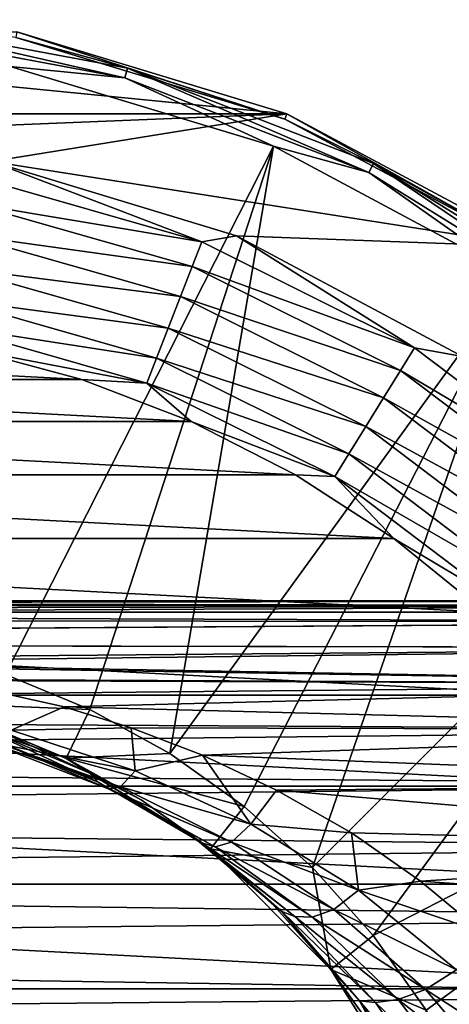
# Model space of a CAD drawing. Units: millimetres. Extents: x -200 to 110, y -84 to 131.
# Drawn here: x 82 to 92, y 46 to 70 of the extents above; entities that cross this region are included whole.
import ezdxf

# ---------------------------------------------------------------- set-up
doc = ezdxf.new("R2010")
doc.units = ezdxf.units.MM
doc.header["$LTSCALE"] = 41.718519
for name, color, linetype in [('10', 7, 'CONTINUOUS'), ('12', 7, 'CONTINUOUS'), ('174', 7, 'CONTINUOUS'), ('175', 7, 'CONTINUOUS'), ('177', 7, 'CONTINUOUS'), ('178', 7, 'CONTINUOUS'), ('181', 7, 'CONTINUOUS'), ('183', 7, 'CONTINUOUS'), ('203', 7, 'CONTINUOUS'), ('7', 7, 'CONTINUOUS'), ('8', 7, 'CONTINUOUS')]:
    doc.layers.add(name, color=color, linetype=linetype)

msp = doc.modelspace()

# ---------------------------------------------------------------- linework, layer by layer
at = {"layer": '10', "color": 7, "linetype": 'Continuous', "true_color": 0xfffff2}
for points in [[(32, 55.5), (104.5, 55.5), (104.5, 55.371, -2.295), (32, 55.5)], [(32, 55.248, -3.204), (32, 55.5), (104.5, 55.371, -2.295), (32, 55.248, -3.204)], [(104.5, 54.986, -4.562), (32, 55.248, -3.204), (104.5, 55.371, -2.295), (104.5, 54.986, -4.562)], [(32, 54.494, -6.343), (32, 55.248, -3.204), (104.5, 54.986, -4.562), (32, 54.494, -6.343)], [(104.5, 54.35, -6.771), (32, 54.494, -6.343), (104.5, 54.986, -4.562), (104.5, 54.35, -6.771)], [(75, 54, -7.697), (32, 54.494, -6.343), (104.5, 54.35, -6.771), (75, 54, -7.697)], [(104.5, 53.47, -8.895), (75, 54, -7.697), (104.5, 54.35, -6.771), (104.5, 53.47, -8.895)], [(77.351, 53.909, -7.919), (75, 54, -7.697), (104.5, 53.47, -8.895), (77.351, 53.909, -7.919)], [(79.982, 53.587, -8.648), (77.351, 53.909, -7.919), (104.5, 53.47, -8.895), (79.982, 53.587, -8.648)], [(82.974, 52.92, -9.955), (79.982, 53.587, -8.648), (104.5, 53.47, -8.895), (82.974, 52.92, -9.955)], [(104.5, 52.358, -10.907), (82.974, 52.92, -9.955), (104.5, 53.47, -8.895), (104.5, 52.358, -10.907)], [(84.605, 52.412, -10.819), (82.974, 52.92, -9.955), (104.5, 52.358, -10.907), (84.605, 52.412, -10.819)], [(86.34, 51.745, -11.826), (84.605, 52.412, -10.819), (104.5, 52.358, -10.907), (86.34, 51.745, -11.826)], [(104.5, 51.028, -12.782), (86.34, 51.745, -11.826), (104.5, 52.358, -10.907), (104.5, 51.028, -12.782)], [(88.145, 50.896, -12.945), (86.34, 51.745, -11.826), (104.5, 51.028, -12.782), (88.145, 50.896, -12.945)], [(104.5, 49.496, -14.496), (88.145, 50.896, -12.945), (104.5, 51.028, -12.782), (104.5, 49.496, -14.496)], [(89.963, 49.856, -14.126), (88.145, 50.896, -12.945), (104.5, 49.496, -14.496), (89.963, 49.856, -14.126)], [(91.648, 48.685, -15.263), (89.963, 49.856, -14.126), (104.5, 49.496, -14.496), (91.648, 48.685, -15.263)], [(104.5, 47.782, -16.028), (91.648, 48.685, -15.263), (104.5, 49.496, -14.496), (104.5, 47.782, -16.028)], [(93.13, 47.45, -16.287), (91.648, 48.685, -15.263), (104.5, 47.782, -16.028), (93.13, 47.45, -16.287)]]:
    msp.add_3dface(points, dxfattribs=at)
at = {"layer": '12', "color": 7, "linetype": 'Continuous', "true_color": 0xfffff2}
for points in [[(104.5, 55.5), (32, 55.5), (32, 55.389, 2.134), (104.5, 55.5)], [(104.5, 55.5), (32, 55.389, 2.134), (104.5, 55.371, 2.295), (104.5, 55.5)], [(32, 55.389, 2.134), (32, 55.053, 4.256), (104.5, 55.371, 2.295), (32, 55.389, 2.134)], [(104.5, 55.371, 2.295), (32, 55.053, 4.256), (104.5, 54.986, 4.562), (104.5, 55.371, 2.295)], [(32, 55.053, 4.256), (32, 54.498, 6.332), (104.5, 54.986, 4.562), (32, 55.053, 4.256)], [(104.5, 54.986, 4.562), (32, 54.498, 6.332), (104.5, 54.35, 6.771), (104.5, 54.986, 4.562)], [(32, 54.498, 6.332), (32, 53.728, 8.337), (104.5, 54.35, 6.771), (32, 54.498, 6.332)], [(104.5, 54.35, 6.771), (32, 53.728, 8.337), (104.5, 53.47, 8.895), (104.5, 54.35, 6.771)], [(32, 53.728, 8.337), (32, 52.754, 10.249), (104.5, 53.47, 8.895), (32, 53.728, 8.337)], [(104.5, 53.47, 8.895), (32, 52.754, 10.249), (104.5, 52.358, 10.907), (104.5, 53.47, 8.895)], [(32, 52.754, 10.249), (32, 51.585, 12.05), (104.5, 52.358, 10.907), (32, 52.754, 10.249)], [(104.5, 52.358, 10.907), (32, 51.585, 12.05), (104.5, 51.028, 12.782), (104.5, 52.358, 10.907)], [(32, 51.585, 12.05), (32, 50.235, 13.716), (104.5, 51.028, 12.782), (32, 51.585, 12.05)], [(104.5, 51.028, 12.782), (32, 50.235, 13.716), (104.5, 49.496, 14.496), (104.5, 51.028, 12.782)], [(32, 50.235, 13.716), (32, 48.719, 15.233), (104.5, 49.496, 14.496), (32, 50.235, 13.716)], [(104.5, 49.496, 14.496), (32, 48.719, 15.233), (104.5, 47.782, 16.028), (104.5, 49.496, 14.496)], [(32, 48.719, 15.233), (32, 47.05, 16.585), (104.5, 47.782, 16.028), (32, 48.719, 15.233)], [(104.5, 47.782, 16.028), (32, 47.05, 16.585), (104.5, 45.907, 17.358), (104.5, 47.782, 16.028)], [(32, 47.05, 16.585), (32, 45.247, 17.755), (104.5, 45.907, 17.358), (32, 47.05, 16.585)], [(104.5, 45.907, 17.358), (32, 45.247, 17.755), (104.5, 43.895, 18.47), (104.5, 45.907, 17.358)]]:
    msp.add_3dface(points, dxfattribs=at)
at = {"layer": '174', "color": 7, "linetype": 'Continuous'}
for points in [[(68.172, 69.328, -107.896), (88.394, 67.336, -107.896), (61.606, 67.336, -107.896), (68.172, 69.328, -107.896)], [(81.828, 69.328, -107.896), (88.394, 67.336, -107.896), (68.172, 69.328, -107.896), (81.828, 69.328, -107.896)], [(61.606, 67.336, -107.896), (88.394, 67.336, -107.896), (75, 66.791, -107.896), (61.606, 67.336, -107.896)], [(75, 66.791, -107.896), (88.394, 67.336, -107.896), (81.202, 66.18, -107.896), (75, 66.791, -107.896)], [(88.394, 67.336, -107.896), (94.445, 64.101, -107.896), (81.202, 66.18, -107.896), (88.394, 67.336, -107.896)], [(81.202, 66.18, -107.896), (94.445, 64.101, -107.896), (87.166, 64.371, -107.896), (81.202, 66.18, -107.896)], [(87.166, 64.371, -107.896), (94.445, 64.101, -107.896), (92.663, 61.433, -107.896), (87.166, 64.371, -107.896)]]:
    msp.add_3dface(points, dxfattribs=at)
at = {"layer": '175', "color": 7, "linetype": 'Continuous'}
for points in [[(88.341, 67.207, -91.948), (81.828, 69.328, -107.896), (81.801, 69.191, -91.948), (88.341, 67.207, -91.948)], [(88.394, 67.336, -107.896), (81.828, 69.328, -107.896), (88.341, 67.207, -91.948), (88.394, 67.336, -107.896)], [(94.368, 63.986, -91.948), (88.394, 67.336, -107.896), (88.341, 67.207, -91.948), (94.368, 63.986, -91.948)], [(94.445, 64.101, -107.896), (88.394, 67.336, -107.896), (94.368, 63.986, -91.948), (94.445, 64.101, -107.896)]]:
    msp.add_3dface(points, dxfattribs=at)
at = {"layer": '177', "color": 7, "linetype": 'Continuous'}
for points in [[(84.449, 68.211, -90.862), (78.209, 69.625, -91.381), (78.186, 69.381, -90.862), (84.449, 68.211, -90.862)], [(84.516, 68.446, -91.381), (81.801, 69.191, -91.948), (78.209, 69.625, -91.381), (84.516, 68.446, -91.381)], [(84.516, 68.446, -91.381), (78.209, 69.625, -91.381), (84.449, 68.211, -90.862), (84.516, 68.446, -91.381)], [(84.449, 68.211, -90.862), (78.186, 69.381, -90.862), (81.662, 68.49, -90.433), (84.449, 68.211, -90.862)], [(88.341, 67.207, -91.948), (81.801, 69.191, -91.948), (84.516, 68.446, -91.381), (88.341, 67.207, -91.948)], [(88.067, 66.547, -90.433), (84.449, 68.211, -90.862), (81.662, 68.49, -90.433), (88.067, 66.547, -90.433)], [(90.391, 65.909, -90.862), (84.516, 68.446, -91.381), (84.449, 68.211, -90.862), (90.391, 65.909, -90.862)], [(90.5, 66.128, -91.381), (88.341, 67.207, -91.948), (84.516, 68.446, -91.381), (90.5, 66.128, -91.381)], [(90.5, 66.128, -91.381), (84.516, 68.446, -91.381), (90.391, 65.909, -90.862), (90.5, 66.128, -91.381)], [(90.391, 65.909, -90.862), (84.449, 68.211, -90.862), (88.067, 66.547, -90.433), (90.391, 65.909, -90.862)], [(94.368, 63.986, -91.948), (88.341, 67.207, -91.948), (90.5, 66.128, -91.381), (94.368, 63.986, -91.948)], [(93.971, 63.392, -90.433), (90.391, 65.909, -90.862), (88.067, 66.547, -90.433), (93.971, 63.392, -90.433)], [(95.808, 62.554, -90.862), (90.5, 66.128, -91.381), (90.391, 65.909, -90.862), (95.808, 62.554, -90.862)], [(95.956, 62.75, -91.381), (94.368, 63.986, -91.948), (90.5, 66.128, -91.381), (95.956, 62.75, -91.381)], [(95.956, 62.75, -91.381), (90.5, 66.128, -91.381), (95.808, 62.554, -90.862), (95.956, 62.75, -91.381)], [(95.808, 62.554, -90.862), (90.391, 65.909, -90.862), (93.971, 63.392, -90.433), (95.808, 62.554, -90.862)]]:
    msp.add_3dface(points, dxfattribs=at)
at = {"layer": '178', "color": 7, "linetype": 'Continuous'}
for points in [[(88.067, 66.547, -90.433), (81.662, 68.49, -90.433), (81.547, 53.709, -78.413), (88.067, 66.547, -90.433)], [(83.6, 52.858, -78.413), (88.067, 66.547, -90.433), (81.547, 53.709, -78.413), (83.6, 52.858, -78.413)], [(85.546, 51.783, -78.413), (88.067, 66.547, -90.433), (83.6, 52.858, -78.413), (85.546, 51.783, -78.413)], [(93.971, 63.392, -90.433), (88.067, 66.547, -90.433), (85.546, 51.783, -78.413), (93.971, 63.392, -90.433)], [(87.359, 50.497, -78.413), (93.971, 63.392, -90.433), (85.546, 51.783, -78.413), (87.359, 50.497, -78.413)], [(89.016, 49.016, -78.413), (93.971, 63.392, -90.433), (87.359, 50.497, -78.413), (89.016, 49.016, -78.413)], [(99.145, 59.145, -90.433), (93.971, 63.392, -90.433), (89.016, 49.016, -78.413), (99.145, 59.145, -90.433)], [(90.497, 47.359, -78.413), (99.145, 59.145, -90.433), (89.016, 49.016, -78.413), (90.497, 47.359, -78.413)], [(103.392, 53.971, -90.433), (99.145, 59.145, -90.433), (90.497, 47.359, -78.413), (103.392, 53.971, -90.433)], [(91.783, 45.546, -78.413), (103.392, 53.971, -90.433), (90.497, 47.359, -78.413), (91.783, 45.546, -78.413)], [(92.858, 43.6, -78.413), (103.392, 53.971, -90.433), (91.783, 45.546, -78.413), (92.858, 43.6, -78.413)]]:
    msp.add_3dface(points, dxfattribs=at)
at = {"layer": '181', "color": 7, "linetype": 'Continuous'}
for points in [[(79.116, 53.036, -78.413), (83.6, 52.858, -78.413), (81.547, 53.709, -78.413), (79.116, 53.036, -78.413)], [(79.116, 53.036, -78.413), (83.027, 51.668, -78.413), (83.6, 52.858, -78.413), (79.116, 53.036, -78.413)], [(83.027, 51.668, -78.413), (85.546, 51.783, -78.413), (83.6, 52.858, -78.413), (83.027, 51.668, -78.413)], [(83.027, 51.668, -78.413), (87.359, 50.497, -78.413), (85.546, 51.783, -78.413), (83.027, 51.668, -78.413)], [(83.027, 51.668, -78.413), (86.535, 49.464, -78.413), (87.359, 50.497, -78.413), (83.027, 51.668, -78.413)], [(86.535, 49.464, -78.413), (89.016, 49.016, -78.413), (87.359, 50.497, -78.413), (86.535, 49.464, -78.413)], [(86.535, 49.464, -78.413), (89.464, 46.534, -78.413), (89.016, 49.016, -78.413), (86.535, 49.464, -78.413)], [(89.464, 46.534, -78.413), (90.497, 47.359, -78.413), (89.016, 49.016, -78.413), (89.464, 46.534, -78.413)], [(89.464, 46.534, -78.413), (91.783, 45.546, -78.413), (90.497, 47.359, -78.413), (89.464, 46.534, -78.413)], [(89.464, 46.534, -78.413), (91.668, 43.027, -78.413), (91.783, 45.546, -78.413), (89.464, 46.534, -78.413)]]:
    msp.add_3dface(points, dxfattribs=at)
at = {"layer": '183', "color": 7, "linetype": 'Continuous'}
for points in [[(80.76, 65.811, -108.584), (81.202, 66.18, -107.896), (86.323, 64.228, -108.584), (80.76, 65.811, -108.584)], [(81.202, 66.18, -107.896), (87.166, 64.371, -107.896), (86.323, 64.228, -108.584), (81.202, 66.18, -107.896)], [(80.76, 65.811, -108.584), (86.323, 64.228, -108.584), (80.64, 65.172, -109.092), (80.76, 65.811, -108.584)], [(80.64, 65.172, -109.092), (86.088, 63.622, -109.092), (80.497, 64.405, -109.362), (80.64, 65.172, -109.092)], [(80.64, 65.172, -109.092), (86.323, 64.228, -108.584), (86.088, 63.622, -109.092), (80.64, 65.172, -109.092)], [(80.497, 64.405, -109.362), (85.806, 62.895, -109.362), (80.345, 63.594, -109.362), (80.497, 64.405, -109.362)], [(80.497, 64.405, -109.362), (86.088, 63.622, -109.092), (85.806, 62.895, -109.362), (80.497, 64.405, -109.362)], [(86.323, 64.228, -108.584), (91.501, 61.649, -108.584), (86.088, 63.622, -109.092), (86.323, 64.228, -108.584)], [(86.323, 64.228, -108.584), (87.166, 64.371, -107.896), (91.501, 61.649, -108.584), (86.323, 64.228, -108.584)], [(87.166, 64.371, -107.896), (92.663, 61.433, -107.896), (91.501, 61.649, -108.584), (87.166, 64.371, -107.896)], [(80.345, 63.594, -109.362), (85.508, 62.125, -109.362), (80.202, 62.827, -109.094), (80.345, 63.594, -109.362)], [(80.345, 63.594, -109.362), (85.806, 62.895, -109.362), (85.508, 62.125, -109.362), (80.345, 63.594, -109.362)], [(86.088, 63.622, -109.092), (91.159, 61.097, -109.092), (85.806, 62.895, -109.362), (86.088, 63.622, -109.092)], [(86.088, 63.622, -109.092), (91.501, 61.649, -108.584), (91.159, 61.097, -109.092), (86.088, 63.622, -109.092)], [(80.202, 62.827, -109.094), (85.226, 61.397, -109.094), (80.082, 62.188, -108.587), (80.202, 62.827, -109.094)], [(80.202, 62.827, -109.094), (85.508, 62.125, -109.362), (85.226, 61.397, -109.094), (80.202, 62.827, -109.094)], [(85.806, 62.895, -109.362), (90.748, 60.434, -109.362), (85.508, 62.125, -109.362), (85.806, 62.895, -109.362)], [(85.806, 62.895, -109.362), (91.159, 61.097, -109.092), (90.748, 60.434, -109.362), (85.806, 62.895, -109.362)], [(80.082, 62.188, -108.587), (85.226, 61.397, -109.094), (84.991, 60.791, -108.587), (80.082, 62.188, -108.587)], [(80.082, 62.188, -108.587), (84.991, 60.791, -108.587), (80.657, 61.614, -107.896), (80.082, 62.188, -108.587)], [(85.508, 62.125, -109.362), (90.314, 59.732, -109.362), (85.226, 61.397, -109.094), (85.508, 62.125, -109.362)], [(85.508, 62.125, -109.362), (90.748, 60.434, -109.362), (90.314, 59.732, -109.362), (85.508, 62.125, -109.362)], [(80.657, 61.614, -107.896), (84.991, 60.791, -108.587), (83.408, 60.877, -107.896), (80.657, 61.614, -107.896)], [(91.501, 61.649, -108.584), (96.117, 58.164, -108.584), (91.159, 61.097, -109.092), (91.501, 61.649, -108.584)], [(91.501, 61.649, -108.584), (92.663, 61.433, -107.896), (96.117, 58.164, -108.584), (91.501, 61.649, -108.584)], [(85.226, 61.397, -109.094), (89.903, 59.069, -109.094), (84.991, 60.791, -108.587), (85.226, 61.397, -109.094)], [(85.226, 61.397, -109.094), (90.314, 59.732, -109.362), (89.903, 59.069, -109.094), (85.226, 61.397, -109.094)], [(91.159, 61.097, -109.092), (95.679, 57.684, -109.092), (90.748, 60.434, -109.362), (91.159, 61.097, -109.092)], [(91.159, 61.097, -109.092), (96.117, 58.164, -108.584), (95.679, 57.684, -109.092), (91.159, 61.097, -109.092)], [(83.408, 60.877, -107.896), (84.991, 60.791, -108.587), (86.067, 59.856, -107.896), (83.408, 60.877, -107.896)], [(84.991, 60.791, -108.587), (89.903, 59.069, -109.094), (89.56, 58.516, -108.587), (84.991, 60.791, -108.587)], [(84.991, 60.791, -108.587), (89.56, 58.516, -108.587), (86.067, 59.856, -107.896), (84.991, 60.791, -108.587)], [(90.748, 60.434, -109.362), (95.153, 57.107, -109.362), (90.314, 59.732, -109.362), (90.748, 60.434, -109.362)], [(90.748, 60.434, -109.362), (95.679, 57.684, -109.092), (95.153, 57.107, -109.362), (90.748, 60.434, -109.362)], [(86.067, 59.856, -107.896), (89.56, 58.516, -108.587), (88.605, 58.563, -107.896), (86.067, 59.856, -107.896)], [(90.314, 59.732, -109.362), (94.597, 56.497, -109.362), (89.903, 59.069, -109.094), (90.314, 59.732, -109.362)], [(90.314, 59.732, -109.362), (95.153, 57.107, -109.362), (94.597, 56.497, -109.362), (90.314, 59.732, -109.362)], [(89.903, 59.069, -109.094), (94.072, 55.921, -109.094), (89.56, 58.516, -108.587), (89.903, 59.069, -109.094)], [(89.903, 59.069, -109.094), (94.597, 56.497, -109.362), (94.072, 55.921, -109.094), (89.903, 59.069, -109.094)], [(88.605, 58.563, -107.896), (89.56, 58.516, -108.587), (90.993, 57.012, -107.896), (88.605, 58.563, -107.896)], [(89.56, 58.516, -108.587), (94.072, 55.921, -109.094), (93.633, 55.44, -108.587), (89.56, 58.516, -108.587)], [(89.56, 58.516, -108.587), (93.633, 55.44, -108.587), (90.993, 57.012, -107.896), (89.56, 58.516, -108.587)], [(90.993, 57.012, -107.896), (93.633, 55.44, -108.587), (93.206, 55.22, -107.896), (90.993, 57.012, -107.896)]]:
    msp.add_3dface(points, dxfattribs=at)
at = {"layer": '203', "color": 7, "linetype": 'Continuous'}
for points in [[(66.592, 60.877, -107.896), (69.343, 61.614, -107.896), (83.408, 60.877, -107.896), (66.592, 60.877, -107.896)], [(69.343, 61.614, -107.896), (80.657, 61.614, -107.896), (83.408, 60.877, -107.896), (69.343, 61.614, -107.896)], [(63.933, 59.856, -107.896), (66.592, 60.877, -107.896), (86.067, 59.856, -107.896), (63.933, 59.856, -107.896)], [(66.592, 60.877, -107.896), (83.408, 60.877, -107.896), (86.067, 59.856, -107.896), (66.592, 60.877, -107.896)], [(61.395, 58.563, -107.896), (63.933, 59.856, -107.896), (88.605, 58.563, -107.896), (61.395, 58.563, -107.896)], [(63.933, 59.856, -107.896), (86.067, 59.856, -107.896), (88.605, 58.563, -107.896), (63.933, 59.856, -107.896)], [(59.007, 57.012, -107.896), (61.395, 58.563, -107.896), (90.993, 57.012, -107.896), (59.007, 57.012, -107.896)], [(61.395, 58.563, -107.896), (88.605, 58.563, -107.896), (90.993, 57.012, -107.896), (61.395, 58.563, -107.896)], [(56.794, 55.22, -107.896), (59.007, 57.012, -107.896), (93.206, 55.22, -107.896), (56.794, 55.22, -107.896)], [(59.007, 57.012, -107.896), (90.993, 57.012, -107.896), (93.206, 55.22, -107.896), (59.007, 57.012, -107.896)], [(54.78, 53.206, -107.896), (56.794, 55.22, -107.896), (95.22, 53.206, -107.896), (54.78, 53.206, -107.896)], [(56.794, 55.22, -107.896), (93.206, 55.22, -107.896), (95.22, 53.206, -107.896), (56.794, 55.22, -107.896)], [(52.988, 50.993, -107.896), (54.78, 53.206, -107.896), (97.012, 50.993, -107.896), (52.988, 50.993, -107.896)], [(54.78, 53.206, -107.896), (95.22, 53.206, -107.896), (97.012, 50.993, -107.896), (54.78, 53.206, -107.896)], [(51.437, 48.605, -107.896), (52.988, 50.993, -107.896), (98.563, 48.605, -107.896), (51.437, 48.605, -107.896)], [(52.988, 50.993, -107.896), (97.012, 50.993, -107.896), (98.563, 48.605, -107.896), (52.988, 50.993, -107.896)], [(50.144, 46.067, -107.896), (51.437, 48.605, -107.896), (99.856, 46.067, -107.896), (50.144, 46.067, -107.896)], [(51.437, 48.605, -107.896), (98.563, 48.605, -107.896), (99.856, 46.067, -107.896), (51.437, 48.605, -107.896)], [(49.123, 43.408, -107.896), (50.144, 46.067, -107.896), (100.877, 43.408, -107.896), (49.123, 43.408, -107.896)], [(50.144, 46.067, -107.896), (99.856, 46.067, -107.896), (100.877, 43.408, -107.896), (50.144, 46.067, -107.896)]]:
    msp.add_3dface(points, dxfattribs=at)
at = {"layer": '7', "color": 7, "linetype": 'Continuous', "true_color": 0xfffff2}
for points in [[(83.027, 51.668, -78.413), (79.116, 53.036, -78.413), (81.109, 52.462, -24.001), (83.027, 51.668, -78.413)], [(83.028, 51.667, -23.999), (83.027, 51.668, -78.413), (81.109, 52.462, -24.001), (83.028, 51.667, -23.999)], [(86.535, 49.464, -78.413), (83.027, 51.668, -78.413), (84.848, 50.661, -24.002), (86.535, 49.464, -78.413)], [(84.848, 50.661, -24.002), (83.027, 51.668, -78.413), (83.028, 51.667, -23.999), (84.848, 50.661, -24.002)], [(86.539, 49.46, -23.976), (86.535, 49.464, -78.413), (84.848, 50.661, -24.002), (86.539, 49.46, -23.976)], [(89.464, 46.534, -78.413), (86.535, 49.464, -78.413), (89.459, 46.54, -24.004), (89.464, 46.534, -78.413)], [(89.459, 46.54, -24.004), (86.535, 49.464, -78.413), (88.081, 48.082, -23.98), (89.459, 46.54, -24.004)], [(88.081, 48.082, -23.98), (86.535, 49.464, -78.413), (86.539, 49.46, -23.976), (88.081, 48.082, -23.98)], [(90.66, 44.849, -24), (89.464, 46.534, -78.413), (89.459, 46.54, -24.004), (90.66, 44.849, -24)], [(91.668, 43.027, -78.413), (89.464, 46.534, -78.413), (91.667, 43.029, -24), (91.668, 43.027, -78.413)], [(91.667, 43.029, -24), (89.464, 46.534, -78.413), (90.66, 44.849, -24), (91.667, 43.029, -24)]]:
    msp.add_3dface(points, dxfattribs=at)
at = {"layer": '8', "color": 7, "linetype": 'Continuous', "true_color": 0xfffff2}
for points in [[(82.974, 52.92, -9.955), (81.69, 52.356, -11.691), (79.982, 53.587, -8.648), (82.974, 52.92, -9.955)], [(84.605, 52.412, -10.819), (81.69, 52.356, -11.691), (82.974, 52.92, -9.955), (84.605, 52.412, -10.819)], [(83.586, 51.316, -21.797), (81.109, 52.462, -24.001), (80.878, 52.446, -21.542), (83.586, 51.316, -21.797)], [(83.586, 51.316, -21.797), (80.878, 52.446, -21.542), (83.801, 51.085, -19.532), (83.586, 51.316, -21.797)], [(83.801, 51.085, -19.532), (80.878, 52.446, -21.542), (81.046, 52.203, -19.03), (83.801, 51.085, -19.532)], [(83.028, 51.667, -23.999), (81.109, 52.462, -24.001), (83.586, 51.316, -21.797), (83.028, 51.667, -23.999)], [(83.801, 51.085, -19.532), (81.046, 52.203, -19.03), (84.052, 50.924, -17.271), (83.801, 51.085, -19.532)], [(84.052, 50.924, -17.271), (81.046, 52.203, -19.03), (81.23, 52.011, -16.52), (84.052, 50.924, -17.271)], [(84.704, 51.363, -12.997), (81.441, 52.013, -14.058), (81.69, 52.356, -11.691), (84.704, 51.363, -12.997)], [(84.704, 51.363, -12.997), (81.69, 52.356, -11.691), (84.605, 52.412, -10.819), (84.704, 51.363, -12.997)], [(86.34, 51.745, -11.826), (84.704, 51.363, -12.997), (84.605, 52.412, -10.819), (86.34, 51.745, -11.826)], [(84.35, 50.972, -15.073), (81.23, 52.011, -16.52), (81.441, 52.013, -14.058), (84.35, 50.972, -15.073)], [(84.052, 50.924, -17.271), (81.23, 52.011, -16.52), (84.35, 50.972, -15.073), (84.052, 50.924, -17.271)], [(84.35, 50.972, -15.073), (81.441, 52.013, -14.058), (84.704, 51.363, -12.997), (84.35, 50.972, -15.073)], [(87.517, 50.069, -14.416), (84.704, 51.363, -12.997), (86.34, 51.745, -11.826), (87.517, 50.069, -14.416)], [(88.145, 50.896, -12.945), (87.517, 50.069, -14.416), (86.34, 51.745, -11.826), (88.145, 50.896, -12.945)], [(84.848, 50.661, -24.002), (83.028, 51.667, -23.999), (83.586, 51.316, -21.797), (84.848, 50.661, -24.002)], [(86.066, 49.8, -22.068), (84.848, 50.661, -24.002), (83.586, 51.316, -21.797), (86.066, 49.8, -22.068)], [(86.066, 49.8, -22.068), (83.586, 51.316, -21.797), (86.325, 49.612, -20.069), (86.066, 49.8, -22.068)], [(86.325, 49.612, -20.069), (83.586, 51.316, -21.797), (83.801, 51.085, -19.532), (86.325, 49.612, -20.069)], [(87.517, 50.069, -14.416), (84.35, 50.972, -15.073), (84.704, 51.363, -12.997), (87.517, 50.069, -14.416)], [(86.325, 49.612, -20.069), (83.801, 51.085, -19.532), (86.652, 49.516, -18.081), (86.325, 49.612, -20.069)], [(86.652, 49.516, -18.081), (83.801, 51.085, -19.532), (84.052, 50.924, -17.271), (86.652, 49.516, -18.081)], [(87.049, 49.63, -16.174), (84.052, 50.924, -17.271), (84.35, 50.972, -15.073), (87.049, 49.63, -16.174)], [(86.652, 49.516, -18.081), (84.052, 50.924, -17.271), (87.049, 49.63, -16.174), (86.652, 49.516, -18.081)], [(87.049, 49.63, -16.174), (84.35, 50.972, -15.073), (87.517, 50.069, -14.416), (87.049, 49.63, -16.174)], [(89.963, 49.856, -14.126), (87.517, 50.069, -14.416), (88.145, 50.896, -12.945), (89.963, 49.856, -14.126)], [(86.539, 49.46, -23.976), (84.848, 50.661, -24.002), (86.066, 49.8, -22.068), (86.539, 49.46, -23.976)], [(90.133, 48.466, -15.858), (87.049, 49.63, -16.174), (87.517, 50.069, -14.416), (90.133, 48.466, -15.858)], [(90.133, 48.466, -15.858), (87.517, 50.069, -14.416), (89.963, 49.856, -14.126), (90.133, 48.466, -15.858)], [(88.272, 47.94, -22.331), (86.539, 49.46, -23.976), (86.066, 49.8, -22.068), (88.272, 47.94, -22.331)], [(88.272, 47.94, -22.331), (86.066, 49.8, -22.068), (88.588, 47.819, -20.603), (88.272, 47.94, -22.331)], [(88.588, 47.819, -20.603), (86.066, 49.8, -22.068), (86.325, 49.612, -20.069), (88.588, 47.819, -20.603)], [(91.648, 48.685, -15.263), (90.133, 48.466, -15.858), (89.963, 49.856, -14.126), (91.648, 48.685, -15.263)], [(88.588, 47.819, -20.603), (86.325, 49.612, -20.069), (89.013, 47.808, -18.897), (88.588, 47.819, -20.603)], [(89.013, 47.808, -18.897), (86.325, 49.612, -20.069), (86.652, 49.516, -18.081), (89.013, 47.808, -18.897)], [(89.533, 47.994, -17.291), (86.652, 49.516, -18.081), (87.049, 49.63, -16.174), (89.533, 47.994, -17.291)], [(89.533, 47.994, -17.291), (87.049, 49.63, -16.174), (90.133, 48.466, -15.858), (89.533, 47.994, -17.291)], [(88.081, 48.082, -23.98), (86.539, 49.46, -23.976), (88.272, 47.94, -22.331), (88.081, 48.082, -23.98)], [(89.013, 47.808, -18.897), (86.652, 49.516, -18.081), (89.533, 47.994, -17.291), (89.013, 47.808, -18.897)], [(93.13, 47.45, -16.287), (90.133, 48.466, -15.858), (91.648, 48.685, -15.263), (93.13, 47.45, -16.287)], [(92.521, 46.526, -17.256), (89.533, 47.994, -17.291), (90.133, 48.466, -15.858), (92.521, 46.526, -17.256)], [(92.521, 46.526, -17.256), (90.133, 48.466, -15.858), (93.13, 47.45, -16.287), (92.521, 46.526, -17.256)], [(89.459, 46.54, -24.004), (88.081, 48.082, -23.98), (88.272, 47.94, -22.331), (89.459, 46.54, -24.004)], [(90.158, 45.773, -22.568), (89.459, 46.54, -24.004), (88.272, 47.94, -22.331), (90.158, 45.773, -22.568)], [(90.158, 45.773, -22.568), (88.272, 47.94, -22.331), (90.549, 45.73, -21.101), (90.158, 45.773, -22.568)], [(90.549, 45.73, -21.101), (88.272, 47.94, -22.331), (88.588, 47.819, -20.603), (90.549, 45.73, -21.101)], [(91.77, 46.05, -18.37), (89.013, 47.808, -18.897), (89.533, 47.994, -17.291), (91.77, 46.05, -18.37)], [(91.77, 46.05, -18.37), (89.533, 47.994, -17.291), (92.521, 46.526, -17.256), (91.77, 46.05, -18.37)], [(90.549, 45.73, -21.101), (88.588, 47.819, -20.603), (91.1, 45.804, -19.676), (90.549, 45.73, -21.101)], [(91.1, 45.804, -19.676), (88.588, 47.819, -20.603), (89.013, 47.808, -18.897), (91.1, 45.804, -19.676)], [(91.1, 45.804, -19.676), (89.013, 47.808, -18.897), (91.77, 46.05, -18.37), (91.1, 45.804, -19.676)], [(90.66, 44.849, -24), (89.459, 46.54, -24.004), (90.158, 45.773, -22.568), (90.66, 44.849, -24)], [(94.617, 44.209, -18.538), (91.77, 46.05, -18.37), (92.521, 46.526, -17.256), (94.617, 44.209, -18.538)], [(93.704, 43.773, -19.356), (91.1, 45.804, -19.676), (91.77, 46.05, -18.37), (93.704, 43.773, -19.356)], [(93.704, 43.773, -19.356), (91.77, 46.05, -18.37), (94.617, 44.209, -18.538), (93.704, 43.773, -19.356)], [(91.687, 43.345, -22.76), (90.66, 44.849, -24), (90.158, 45.773, -22.568), (91.687, 43.345, -22.76)], [(91.687, 43.345, -22.76), (90.158, 45.773, -22.568), (92.17, 43.37, -21.529), (91.687, 43.345, -22.76)], [(92.17, 43.37, -21.529), (90.158, 45.773, -22.568), (90.549, 45.73, -21.101), (92.17, 43.37, -21.529)], [(92.865, 43.503, -20.373), (90.549, 45.73, -21.101), (91.1, 45.804, -19.676), (92.865, 43.503, -20.373)], [(92.17, 43.37, -21.529), (90.549, 45.73, -21.101), (92.865, 43.503, -20.373), (92.17, 43.37, -21.529)], [(92.865, 43.503, -20.373), (91.1, 45.804, -19.676), (93.704, 43.773, -19.356), (92.865, 43.503, -20.373)]]:
    msp.add_3dface(points, dxfattribs=at)

doc.saveas('drawing.dxf')
